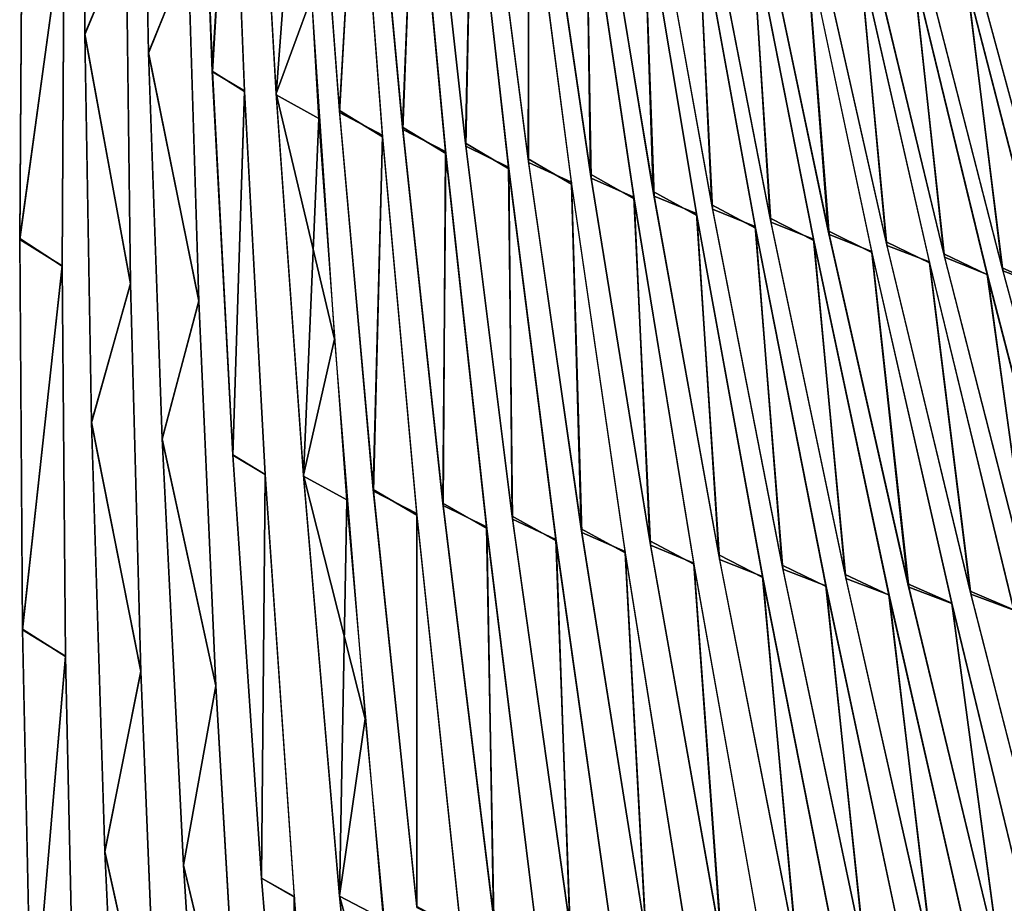
# Model space of a CAD drawing. Units: millimetres. Extents: x -379 to 109, y -791 to 5.
# Drawn here: x -376 to -313, y -133 to -77 of the extents above; entities that cross this region are included whole.
import ezdxf

# ---------------------------------------------------------------- set-up
doc = ezdxf.new("R2010")
doc.units = ezdxf.units.MM
doc.header["$LTSCALE"] = 81.481481
for name, color, linetype in [('1', 7, 'CONTINUOUS'), ('10', 7, 'CONTINUOUS'), ('100', 7, 'CONTINUOUS'), ('101', 7, 'CONTINUOUS'), ('102', 7, 'CONTINUOUS'), ('103', 7, 'CONTINUOUS'), ('105', 7, 'CONTINUOUS'), ('11', 7, 'CONTINUOUS'), ('12', 7, 'CONTINUOUS'), ('13', 7, 'CONTINUOUS'), ('14', 7, 'CONTINUOUS'), ('15', 7, 'CONTINUOUS'), ('16', 7, 'CONTINUOUS'), ('17', 7, 'CONTINUOUS'), ('19', 7, 'CONTINUOUS'), ('2', 7, 'CONTINUOUS'), ('3', 7, 'CONTINUOUS'), ('4', 7, 'CONTINUOUS'), ('5', 7, 'CONTINUOUS'), ('6', 7, 'CONTINUOUS'), ('7', 7, 'CONTINUOUS'), ('8', 7, 'CONTINUOUS'), ('87', 7, 'CONTINUOUS'), ('88', 7, 'CONTINUOUS'), ('89', 7, 'CONTINUOUS'), ('9', 7, 'CONTINUOUS'), ('90', 7, 'CONTINUOUS'), ('91', 7, 'CONTINUOUS'), ('92', 7, 'CONTINUOUS'), ('93', 7, 'CONTINUOUS'), ('94', 7, 'CONTINUOUS'), ('95', 7, 'CONTINUOUS'), ('96', 7, 'CONTINUOUS'), ('97', 7, 'CONTINUOUS'), ('98', 7, 'CONTINUOUS'), ('99', 7, 'CONTINUOUS')]:
    doc.layers.add(name, color=color, linetype=linetype)

msp = doc.modelspace()

# ---------------------------------------------------------------- linework, layer by layer
at = {"layer": '1', "linetype": 'CONTINUOUS'}
for points in [[(-375.846, -90.558, 253.614), (-373.008, -69.945, 224.755), (-375.693, -68.276, 224.182), (-375.846, -90.558, 253.614)], [(-373.133, -92.237, 254.155), (-373.008, -69.945, 224.755), (-375.846, -90.558, 253.614), (-373.133, -92.237, 254.155)], [(-375.668, -115.425, 280.927), (-373.133, -92.237, 254.155), (-375.846, -90.558, 253.614), (-375.668, -115.425, 280.927)], [(-372.925, -117.085, 281.4), (-373.133, -92.237, 254.155), (-375.668, -115.425, 280.927), (-372.925, -117.085, 281.4)], [(-375.102, -142.427, 305.696), (-372.925, -117.085, 281.4), (-375.668, -115.425, 280.927), (-375.102, -142.427, 305.696)], [(-372.332, -144.043, 306.078), (-372.925, -117.085, 281.4), (-375.102, -142.427, 305.696), (-372.332, -144.043, 306.078)]]:
    msp.add_3dface(points, dxfattribs=at)
at = {"layer": '10', "linetype": 'CONTINUOUS'}
for points in [[(-339.509, -86.405, 223.248), (-342.523, -65.89, 193.166), (-339.784, -67.474, 193.635), (-339.509, -86.405, 223.248)], [(-336.731, -87.987, 223.646), (-339.509, -86.405, 223.248), (-339.784, -67.474, 193.635), (-336.731, -87.987, 223.646)], [(-335.73, -109.75, 251.415), (-339.509, -86.405, 223.248), (-336.731, -87.987, 223.646), (-335.73, -109.75, 251.415)], [(-332.925, -111.244, 251.646), (-335.73, -109.75, 251.415), (-336.731, -87.987, 223.646), (-332.925, -111.244, 251.646)], [(-331.197, -135.391, 277.039), (-335.73, -109.75, 251.415), (-332.925, -111.244, 251.646), (-331.197, -135.391, 277.039)], [(-328.386, -136.698, 277.039), (-331.197, -135.391, 277.039), (-332.925, -111.244, 251.646), (-328.386, -136.698, 277.039)]]:
    msp.add_3dface(points, dxfattribs=at)
at = {"layer": '100', "linetype": 'CONTINUOUS'}
for points in [[(-324.321, -90.257, -218.141), (-325.816, -71.521, -188.877), (-328.498, -70.398, -189.132), (-324.321, -90.257, -218.141)], [(-321.615, -91.323, -217.854), (-325.816, -71.521, -188.877), (-324.321, -90.257, -218.141), (-321.615, -91.323, -217.854)], [(-319.257, -112.701, -245.193), (-321.615, -91.323, -217.854), (-324.321, -90.257, -218.141), (-319.257, -112.701, -245.193)], [(-316.52, -113.734, -244.899), (-321.615, -91.323, -217.854), (-319.257, -112.701, -245.193), (-316.52, -113.734, -244.899)], [(-313.357, -137.204, -269.714), (-316.52, -113.734, -244.899), (-319.257, -112.701, -245.193), (-313.357, -137.204, -269.714)], [(-310.577, -138.254, -269.444), (-316.52, -113.734, -244.899), (-313.357, -137.204, -269.714), (-310.577, -138.254, -269.444)]]:
    msp.add_3dface(points, dxfattribs=at)
at = {"layer": '101', "linetype": 'CONTINUOUS'}
for points in [[(-320.65, -90.944, -216.587), (-322.401, -72.389, -187.547), (-325.081, -71.287, -187.829), (-320.65, -90.944, -216.587)], [(-317.945, -91.993, -216.278), (-322.401, -72.389, -187.547), (-320.65, -90.944, -216.587), (-317.945, -91.993, -216.278)], [(-315.304, -113.144, -243.397), (-317.945, -91.993, -216.278), (-320.65, -90.944, -216.587), (-315.304, -113.144, -243.397)], [(-312.566, -114.166, -243.089), (-317.945, -91.993, -216.278), (-315.304, -113.144, -243.397), (-312.566, -114.166, -243.089)], [(-309.102, -137.364, -267.694), (-312.566, -114.166, -243.089), (-315.304, -113.144, -243.397), (-309.102, -137.364, -267.694)]]:
    msp.add_3dface(points, dxfattribs=at)
at = {"layer": '102', "linetype": 'CONTINUOUS'}
for points in [[(-316.974, -91.688, -215.141), (-318.964, -73.371, -186.436), (-321.656, -72.229, -186.647), (-316.974, -91.688, -215.141)], [(-314.254, -92.786, -214.899), (-318.964, -73.371, -186.436), (-316.974, -91.688, -215.141), (-314.254, -92.786, -214.899)], [(-311.35, -113.644, -241.697), (-314.254, -92.786, -214.899), (-316.974, -91.688, -215.141), (-311.35, -113.644, -241.697)], [(-308.593, -114.725, -241.45), (-314.254, -92.786, -214.899), (-311.35, -113.644, -241.697), (-308.593, -114.725, -241.45)]]:
    msp.add_3dface(points, dxfattribs=at)
at = {"layer": '103', "linetype": 'CONTINUOUS'}
for points in [[(-313.268, -92.572, -213.914), (-315.535, -74.329, -185.322), (-318.21, -73.27, -185.658), (-313.268, -92.572, -213.914)], [(-310.566, -93.584, -213.56), (-315.535, -74.329, -185.322), (-313.268, -92.572, -213.914), (-310.566, -93.584, -213.56)], [(-307.376, -114.252, -240.147), (-310.566, -93.584, -213.56), (-313.268, -92.572, -213.914), (-307.376, -114.252, -240.147)]]:
    msp.add_3dface(points, dxfattribs=at)
at = {"layer": '105', "linetype": 'CONTINUOUS'}
msp.add_3dface([(-309.617, -93.262, -212.462), (-312.127, -75.208, -184.113), (-314.801, -74.166, -184.471), (-309.617, -93.262, -212.462)], dxfattribs=at)
at = {"layer": '11', "linetype": 'CONTINUOUS'}
for points in [[(-335.52, -87.505, 222.082), (-338.883, -67.142, 192.288), (-336.141, -68.686, 192.695), (-335.52, -87.505, 222.082)], [(-332.739, -89.038, 222.411), (-335.52, -87.505, 222.082), (-336.141, -68.686, 192.695), (-332.739, -89.038, 222.411)], [(-331.349, -110.647, 249.967), (-335.52, -87.505, 222.082), (-332.739, -89.038, 222.411), (-331.349, -110.647, 249.967)], [(-328.544, -112.079, 250.123), (-331.349, -110.647, 249.967), (-332.739, -89.038, 222.411), (-328.544, -112.079, 250.123)], [(-326.389, -136.045, 275.33), (-331.349, -110.647, 249.967), (-328.544, -112.079, 250.123), (-326.389, -136.045, 275.33)], [(-323.584, -137.276, 275.249), (-326.389, -136.045, 275.33), (-328.544, -112.079, 250.123), (-323.584, -137.276, 275.249)]]:
    msp.add_3dface(points, dxfattribs=at)
at = {"layer": '12', "linetype": 'CONTINUOUS'}
for points in [[(-331.793, -88.365, 220.66), (-335.428, -68.177, 191.121), (-332.684, -69.684, 191.474), (-331.793, -88.365, 220.66)], [(-329.012, -89.85, 220.926), (-331.793, -88.365, 220.66), (-332.684, -69.684, 191.474), (-329.012, -89.85, 220.926)], [(-327.317, -111.289, 248.297), (-331.793, -88.365, 220.66), (-329.012, -89.85, 220.926), (-327.317, -111.289, 248.297)], [(-324.517, -112.66, 248.382), (-327.317, -111.289, 248.297), (-329.012, -89.85, 220.926), (-324.517, -112.66, 248.382)], [(-322.029, -136.432, 273.429), (-327.317, -111.289, 248.297), (-324.517, -112.66, 248.382), (-322.029, -136.432, 273.429)], [(-319.234, -137.586, 273.27), (-322.029, -136.432, 273.429), (-324.517, -112.66, 248.382), (-319.234, -137.586, 273.27)]]:
    msp.add_3dface(points, dxfattribs=at)
at = {"layer": '13', "linetype": 'CONTINUOUS'}
for points in [[(-328.077, -89.201, 219.238), (-331.981, -69.192, 189.955), (-329.236, -70.66, 190.252), (-328.077, -89.201, 219.238)], [(-325.299, -90.635, 219.439), (-328.077, -89.201, 219.238), (-329.236, -70.66, 190.252), (-325.299, -90.635, 219.439)], [(-323.303, -111.903, 246.627), (-328.077, -89.201, 219.238), (-325.299, -90.635, 219.439), (-323.303, -111.903, 246.627)], [(-320.509, -113.211, 246.639), (-323.303, -111.903, 246.627), (-325.299, -90.635, 219.439), (-320.509, -113.211, 246.639)], [(-317.693, -136.786, 271.527), (-323.303, -111.903, 246.627), (-320.509, -113.211, 246.639), (-317.693, -136.786, 271.527)], [(-314.911, -137.863, 271.29), (-317.693, -136.786, 271.527), (-320.509, -113.211, 246.639), (-314.911, -137.863, 271.29)]]:
    msp.add_3dface(points, dxfattribs=at)
at = {"layer": '14', "linetype": 'CONTINUOUS'}
for points in [[(-324.375, -90.012, 217.816), (-328.541, -70.186, 188.789), (-325.797, -71.613, 189.025), (-324.375, -90.012, 217.816)], [(-321.599, -91.394, 217.948), (-324.375, -90.012, 217.816), (-325.797, -71.613, 189.025), (-321.599, -91.394, 217.948)], [(-319.308, -112.486, 244.957), (-324.375, -90.012, 217.816), (-321.599, -91.394, 217.948), (-319.308, -112.486, 244.957)], [(-316.521, -113.729, 244.893), (-319.308, -112.486, 244.957), (-321.599, -91.394, 217.948), (-316.521, -113.729, 244.893)], [(-313.382, -137.106, 269.624), (-319.308, -112.486, 244.957), (-316.521, -113.729, 244.893), (-313.382, -137.106, 269.624)], [(-310.615, -138.103, 269.306), (-313.382, -137.106, 269.624), (-316.521, -113.729, 244.893), (-310.615, -138.103, 269.306)]]:
    msp.add_3dface(points, dxfattribs=at)
at = {"layer": '15', "linetype": 'CONTINUOUS'}
for points in [[(-320.703, -90.717, 216.284), (-325.125, -71.084, 187.501), (-322.383, -72.472, 187.681), (-320.703, -90.717, 216.284)], [(-317.932, -92.048, 216.352), (-320.703, -90.717, 216.284), (-322.383, -72.472, 187.681), (-317.932, -92.048, 216.352)], [(-315.35, -112.957, 243.191), (-320.703, -90.717, 216.284), (-317.932, -92.048, 216.352), (-315.35, -112.957, 243.191)], [(-312.573, -114.137, 243.056), (-315.35, -112.957, 243.191), (-317.932, -92.048, 216.352), (-312.573, -114.137, 243.056)], [(-309.117, -137.305, 267.641), (-315.35, -112.957, 243.191), (-312.573, -114.137, 243.056), (-309.117, -137.305, 267.641)]]:
    msp.add_3dface(points, dxfattribs=at)
at = {"layer": '16', "linetype": 'CONTINUOUS'}
for points in [[(-317.026, -91.479, 214.863), (-321.701, -72.037, 186.336), (-318.947, -73.445, 186.556), (-317.026, -91.479, 214.863)], [(-314.244, -92.825, 214.951), (-317.026, -91.479, 214.863), (-318.947, -73.445, 186.556), (-314.244, -92.825, 214.951)], [(-311.392, -113.485, 241.522), (-317.026, -91.479, 214.863), (-314.244, -92.825, 214.951), (-311.392, -113.485, 241.522)], [(-308.607, -114.669, 241.389), (-311.392, -113.485, 241.522), (-314.244, -92.825, 214.951), (-308.607, -114.669, 241.389)]]:
    msp.add_3dface(points, dxfattribs=at)
at = {"layer": '17', "linetype": 'CONTINUOUS'}
for points in [[(-313.319, -92.38, 213.659), (-318.255, -73.089, 185.365), (-315.519, -74.394, 185.426), (-313.319, -92.38, 213.659)], [(-310.56, -93.607, 213.591), (-313.319, -92.38, 213.659), (-315.519, -74.394, 185.426), (-310.56, -93.607, 213.591)], [(-307.412, -114.125, 240.007), (-313.319, -92.38, 213.659), (-310.56, -93.607, 213.591), (-307.412, -114.125, 240.007)]]:
    msp.add_3dface(points, dxfattribs=at)
at = {"layer": '19', "linetype": 'CONTINUOUS'}
msp.add_3dface([(-309.665, -93.089, 212.232), (-314.845, -73.996, 184.195), (-312.113, -75.263, 184.202), (-309.665, -93.089, 212.232)], dxfattribs=at)
at = {"layer": '2', "linetype": 'CONTINUOUS'}
for points in [[(-371.704, -77.511, 234.021), (-369.065, -71.198, 223.434), (-371.75, -55.954, 201.836), (-371.704, -77.511, 234.021)], [(-368.785, -93.367, 252.587), (-369.065, -71.198, 223.434), (-371.704, -77.511, 234.021), (-368.785, -93.367, 252.587)], [(-371.284, -102.242, 264.228), (-368.785, -93.367, 252.587), (-371.704, -77.511, 234.021), (-371.284, -102.242, 264.228)], [(-368.131, -118.056, 279.597), (-368.785, -93.367, 252.587), (-371.284, -102.242, 264.228), (-368.131, -118.056, 279.597)], [(-370.418, -129.553, 291.738), (-368.131, -118.056, 279.597), (-371.284, -102.242, 264.228), (-370.418, -129.553, 291.738)], [(-367.059, -144.826, 304.059), (-368.131, -118.056, 279.597), (-370.418, -129.553, 291.738), (-367.059, -144.826, 304.059)], [(-369.055, -159.163, 316.372), (-367.059, -144.826, 304.059), (-370.418, -129.553, 291.738), (-369.055, -159.163, 316.372)]]:
    msp.add_3dface(points, dxfattribs=at)
at = {"layer": '3', "linetype": 'CONTINUOUS'}
for points in [[(-367.637, -78.712, 232.642), (-365.132, -72.427, 222.119), (-368.072, -57.267, 200.723), (-367.637, -78.712, 232.642)], [(-364.453, -94.465, 251.026), (-365.132, -72.427, 222.119), (-367.637, -78.712, 232.642), (-364.453, -94.465, 251.026)], [(-366.775, -103.287, 262.589), (-364.453, -94.465, 251.026), (-367.637, -78.712, 232.642), (-366.775, -103.287, 262.589)], [(-363.36, -118.99, 277.802), (-364.453, -94.465, 251.026), (-366.775, -103.287, 262.589), (-363.36, -118.99, 277.802)], [(-365.426, -130.403, 289.857), (-363.36, -118.99, 277.802), (-366.775, -103.287, 262.589), (-365.426, -130.403, 289.857)], [(-361.816, -145.565, 302.046), (-363.36, -118.99, 277.802), (-365.426, -130.403, 289.857), (-361.816, -145.565, 302.046)], [(-363.546, -159.777, 314.263), (-361.816, -145.565, 302.046), (-365.426, -130.403, 289.857), (-363.546, -159.777, 314.263)]]:
    msp.add_3dface(points, dxfattribs=at)
at = {"layer": '4', "linetype": 'CONTINUOUS'}
for points in [[(-363.582, -79.888, 231.273), (-362.382, -59.75, 199.962), (-364.401, -58.561, 199.618), (-363.582, -79.888, 231.273)], [(-361.537, -81.103, 231.624), (-362.382, -59.75, 199.962), (-363.582, -79.888, 231.273), (-361.537, -81.103, 231.624)], [(-362.285, -104.301, 260.96), (-361.537, -81.103, 231.624), (-363.582, -79.888, 231.273), (-362.285, -104.301, 260.96)], [(-360.213, -105.523, 261.282), (-361.537, -81.103, 231.624), (-362.285, -104.301, 260.96), (-360.213, -105.523, 261.282)], [(-360.461, -131.215, 287.984), (-360.213, -105.523, 261.282), (-362.285, -104.301, 260.96), (-360.461, -131.215, 287.984)], [(-358.363, -132.434, 288.26), (-360.213, -105.523, 261.282), (-360.461, -131.215, 287.984), (-358.363, -132.434, 288.26)], [(-358.073, -160.345, 312.162), (-358.363, -132.434, 288.26), (-360.461, -131.215, 287.984), (-358.073, -160.345, 312.162)], [(-355.951, -161.561, 312.384), (-358.363, -132.434, 288.26), (-358.073, -160.345, 312.162), (-355.951, -161.561, 312.384)]]:
    msp.add_3dface(points, dxfattribs=at)
at = {"layer": '5', "linetype": 'CONTINUOUS'}
for points in [[(-359.52, -81.354, 230.333), (-358.034, -61.589, 199.264), (-360.726, -60.085, 198.934), (-359.52, -81.354, 230.333)], [(-356.795, -82.859, 230.647), (-358.034, -61.589, 199.264), (-359.52, -81.354, 230.333), (-356.795, -82.859, 230.647)], [(-357.785, -105.644, 259.738), (-356.795, -82.859, 230.647), (-359.52, -81.354, 230.333), (-357.785, -105.644, 259.738)], [(-355.028, -107.131, 260.003), (-356.795, -82.859, 230.647), (-357.785, -105.644, 259.738), (-355.028, -107.131, 260.003)], [(-355.486, -132.374, 286.472), (-355.028, -107.131, 260.003), (-357.785, -105.644, 259.738), (-355.486, -132.374, 286.472)], [(-352.697, -133.836, 286.678), (-355.028, -107.131, 260.003), (-355.486, -132.374, 286.472), (-352.697, -133.836, 286.678)], [(-352.593, -161.261, 310.366), (-352.697, -133.836, 286.678), (-355.486, -132.374, 286.472), (-352.593, -161.261, 310.366)]]:
    msp.add_3dface(points, dxfattribs=at)
at = {"layer": '6', "linetype": 'CONTINUOUS'}
for points in [[(-355.494, -82.353, 228.813), (-357.072, -61.231, 197.671), (-354.362, -62.898, 198.269), (-355.494, -82.353, 228.813)], [(-352.747, -84.042, 229.368), (-355.494, -82.353, 228.813), (-354.362, -62.898, 198.269), (-352.747, -84.042, 229.368)], [(-353.337, -106.477, 257.997), (-355.494, -82.353, 228.813), (-352.747, -84.042, 229.368), (-353.337, -106.477, 257.997)], [(-350.557, -108.113, 258.417), (-353.337, -106.477, 257.997), (-352.747, -84.042, 229.368), (-350.557, -108.113, 258.417)], [(-350.574, -133.039, 284.553), (-353.337, -106.477, 257.997), (-350.557, -108.113, 258.417), (-350.574, -133.039, 284.553)], [(-347.771, -134.54, 284.781), (-350.574, -133.039, 284.553), (-350.557, -108.113, 258.417), (-347.771, -134.54, 284.781)]]:
    msp.add_3dface(points, dxfattribs=at)
at = {"layer": '7', "linetype": 'CONTINUOUS'}
for points in [[(-351.477, -83.41, 227.416), (-353.422, -62.432, 196.539), (-350.704, -64.086, 197.114), (-351.477, -83.41, 227.416)], [(-348.72, -85.083, 227.943), (-351.477, -83.41, 227.416), (-350.704, -64.086, 197.114), (-348.72, -85.083, 227.943)], [(-348.904, -107.35, 256.345), (-351.477, -83.41, 227.416), (-348.72, -85.083, 227.943), (-348.904, -107.35, 256.345)], [(-346.115, -108.961, 256.73), (-348.904, -107.35, 256.345), (-348.72, -85.083, 227.943), (-346.115, -108.961, 256.73)], [(-345.687, -133.692, 282.668), (-348.904, -107.35, 256.345), (-346.115, -108.961, 256.73), (-345.687, -133.692, 282.668)], [(-342.879, -135.156, 282.849), (-345.687, -133.692, 282.668), (-346.115, -108.961, 256.73), (-342.879, -135.156, 282.849)]]:
    msp.add_3dface(points, dxfattribs=at)
at = {"layer": '8', "linetype": 'CONTINUOUS'}
for points in [[(-347.473, -84.439, 226.023), (-349.781, -63.609, 195.411), (-347.056, -65.235, 195.945), (-347.473, -84.439, 226.023)], [(-344.709, -86.076, 226.499), (-347.473, -84.439, 226.023), (-347.056, -65.235, 195.945), (-344.709, -86.076, 226.499)], [(-344.492, -108.187, 254.698), (-347.473, -84.439, 226.023), (-344.709, -86.076, 226.499), (-344.492, -108.187, 254.698)], [(-341.697, -109.753, 255.024), (-344.492, -108.187, 254.698), (-344.709, -86.076, 226.499), (-341.697, -109.753, 255.024)], [(-340.828, -134.303, 280.788), (-344.492, -108.187, 254.698), (-341.697, -109.753, 255.024), (-340.828, -134.303, 280.788)], [(-338.018, -135.708, 280.903), (-340.828, -134.303, 280.788), (-341.697, -109.753, 255.024), (-338.018, -135.708, 280.903)]]:
    msp.add_3dface(points, dxfattribs=at)
at = {"layer": '87', "linetype": 'CONTINUOUS'}
for points in [[(-375.846, -90.509, -253.555), (-375.692, -68.229, -224.115), (-373.009, -69.987, -224.817), (-375.846, -90.509, -253.555)], [(-373.133, -92.275, -254.2), (-375.846, -90.509, -253.555), (-373.009, -69.987, -224.817), (-373.133, -92.275, -254.2)], [(-375.668, -115.383, -280.885), (-375.846, -90.509, -253.555), (-373.133, -92.275, -254.2), (-375.668, -115.383, -280.885)], [(-372.925, -117.104, -281.418), (-375.668, -115.383, -280.885), (-373.133, -92.275, -254.2), (-372.925, -117.104, -281.418)], [(-375.102, -142.408, -305.68), (-375.668, -115.383, -280.885), (-372.925, -117.104, -281.418), (-375.102, -142.408, -305.68)], [(-372.333, -144.024, -306.063), (-375.102, -142.408, -305.68), (-372.925, -117.104, -281.418), (-372.333, -144.024, -306.063)]]:
    msp.add_3dface(points, dxfattribs=at)
at = {"layer": '88', "linetype": 'CONTINUOUS'}
for points in [[(-371.705, -77.464, -233.957), (-371.75, -55.913, -201.768), (-369.065, -71.24, -223.494), (-371.705, -77.464, -233.957)], [(-368.784, -93.4, -252.627), (-371.705, -77.464, -233.957), (-369.065, -71.24, -223.494), (-368.784, -93.4, -252.627)], [(-371.285, -102.201, -264.182), (-371.705, -77.464, -233.957), (-368.784, -93.4, -252.627), (-371.285, -102.201, -264.182)], [(-368.131, -118.064, -279.605), (-371.285, -102.201, -264.182), (-368.784, -93.4, -252.627), (-368.131, -118.064, -279.605)], [(-370.419, -129.535, -291.722), (-371.285, -102.201, -264.182), (-368.131, -118.064, -279.605), (-370.419, -129.535, -291.722)], [(-367.061, -144.787, -304.026), (-370.419, -129.535, -291.722), (-368.131, -118.064, -279.605), (-367.061, -144.787, -304.026)], [(-369.053, -159.191, -316.392), (-370.419, -129.535, -291.722), (-367.061, -144.787, -304.026), (-369.053, -159.191, -316.392)]]:
    msp.add_3dface(points, dxfattribs=at)
at = {"layer": '89', "linetype": 'CONTINUOUS'}
for points in [[(-367.638, -78.667, -232.581), (-368.073, -57.225, -200.652), (-365.131, -72.468, -222.178), (-367.638, -78.667, -232.581)], [(-364.452, -94.493, -251.06), (-367.638, -78.667, -232.581), (-365.131, -72.468, -222.178), (-364.452, -94.493, -251.06)], [(-366.776, -103.253, -262.551), (-367.638, -78.667, -232.581), (-364.452, -94.493, -251.06), (-366.776, -103.253, -262.551)], [(-363.36, -118.986, -277.798), (-366.776, -103.253, -262.551), (-364.452, -94.493, -251.06), (-363.36, -118.986, -277.798)], [(-365.426, -130.401, -289.854), (-366.776, -103.253, -262.551), (-363.36, -118.986, -277.798), (-365.426, -130.401, -289.854)], [(-361.82, -145.505, -301.996), (-365.426, -130.401, -289.854), (-363.36, -118.986, -277.798), (-361.82, -145.505, -301.996)], [(-363.543, -159.832, -314.304), (-365.426, -130.401, -289.854), (-361.82, -145.505, -301.996), (-363.543, -159.832, -314.304)]]:
    msp.add_3dface(points, dxfattribs=at)
at = {"layer": '9', "linetype": 'CONTINUOUS'}
for points in [[(-343.484, -85.437, 224.634), (-346.148, -64.762, 194.287), (-343.416, -66.364, 194.782), (-343.484, -85.437, 224.634)], [(-340.713, -87.042, 225.064), (-343.484, -85.437, 224.634), (-343.416, -66.364, 194.782), (-340.713, -87.042, 225.064)], [(-340.101, -108.987, 253.055), (-343.484, -85.437, 224.634), (-340.713, -87.042, 225.064), (-340.101, -108.987, 253.055)], [(-337.301, -110.511, 253.326), (-340.101, -108.987, 253.055), (-340.713, -87.042, 225.064), (-337.301, -110.511, 253.326)], [(-335.998, -134.869, 278.912), (-340.101, -108.987, 253.055), (-337.301, -110.511, 253.326), (-335.998, -134.869, 278.912)], [(-333.188, -136.219, 278.963), (-335.998, -134.869, 278.912), (-337.301, -110.511, 253.326), (-333.188, -136.219, 278.963)]]:
    msp.add_3dface(points, dxfattribs=at)
at = {"layer": '90', "linetype": 'CONTINUOUS'}
for points in [[(-363.584, -79.845, -231.214), (-364.403, -58.517, -199.546), (-362.38, -59.792, -200.032), (-363.584, -79.845, -231.214)], [(-361.535, -81.141, -231.675), (-363.584, -79.845, -231.214), (-362.38, -59.792, -200.032), (-361.535, -81.141, -231.675)], [(-362.286, -104.274, -260.93), (-363.584, -79.845, -231.214), (-361.535, -81.141, -231.675), (-362.286, -104.274, -260.93)], [(-360.212, -105.537, -261.297), (-362.286, -104.274, -260.93), (-361.535, -81.141, -231.675), (-360.212, -105.537, -261.297)], [(-360.46, -131.229, -287.997), (-362.286, -104.274, -260.93), (-360.212, -105.537, -261.297), (-360.46, -131.229, -287.997)], [(-358.366, -132.397, -288.225), (-360.46, -131.229, -287.997), (-360.212, -105.537, -261.297), (-358.366, -132.397, -288.225)], [(-358.066, -160.428, -312.225), (-360.46, -131.229, -287.997), (-358.366, -132.397, -288.225), (-358.066, -160.428, -312.225)], [(-355.962, -161.442, -312.295), (-358.066, -160.428, -312.225), (-358.366, -132.397, -288.225), (-355.962, -161.442, -312.295)]]:
    msp.add_3dface(points, dxfattribs=at)
at = {"layer": '91', "linetype": 'CONTINUOUS'}
for points in [[(-359.525, -81.265, -230.215), (-360.729, -60.007, -198.807), (-357.28, -75.132, -219.975), (-359.525, -81.265, -230.215)], [(-355.815, -96.919, -248.341), (-359.525, -81.265, -230.215), (-357.28, -75.132, -219.975), (-355.815, -96.919, -248.341)], [(-357.791, -105.568, -259.653), (-359.525, -81.265, -230.215), (-355.815, -96.919, -248.341), (-357.791, -105.568, -259.653)], [(-353.858, -121.079, -274.564), (-357.791, -105.568, -259.653), (-355.815, -96.919, -248.341), (-353.858, -121.079, -274.564)], [(-355.489, -132.342, -286.443), (-357.791, -105.568, -259.653), (-353.858, -121.079, -274.564), (-355.489, -132.342, -286.443)], [(-351.395, -147.179, -298.267), (-355.489, -132.342, -286.443), (-353.858, -121.079, -274.564), (-351.395, -147.179, -298.267)], [(-352.588, -161.31, -310.403), (-355.489, -132.342, -286.443), (-351.395, -147.179, -298.267), (-352.588, -161.31, -310.403)]]:
    msp.add_3dface(points, dxfattribs=at)
at = {"layer": '92', "linetype": 'CONTINUOUS'}
for points in [[(-355.484, -82.476, -228.977), (-354.37, -62.79, -198.091), (-357.065, -61.336, -197.841), (-355.484, -82.476, -228.977)], [(-352.757, -83.918, -229.203), (-354.37, -62.79, -198.091), (-355.484, -82.476, -228.977), (-352.757, -83.918, -229.203)], [(-353.326, -106.591, -258.122), (-352.757, -83.918, -229.203), (-355.484, -82.476, -228.977), (-353.326, -106.591, -258.122)], [(-350.568, -108.007, -258.301), (-352.757, -83.918, -229.203), (-353.326, -106.591, -258.122), (-350.568, -108.007, -258.301)], [(-350.567, -133.103, -284.612), (-350.568, -108.007, -258.301), (-353.326, -106.591, -258.122), (-350.567, -133.103, -284.612)], [(-347.776, -134.497, -284.742), (-350.568, -108.007, -258.301), (-350.567, -133.103, -284.612), (-347.776, -134.497, -284.742)]]:
    msp.add_3dface(points, dxfattribs=at)
at = {"layer": '93', "linetype": 'CONTINUOUS'}
for points in [[(-351.461, -83.568, -227.626), (-350.714, -63.974, -196.933), (-353.411, -62.563, -196.753), (-351.461, -83.568, -227.626)], [(-348.732, -84.959, -227.778), (-350.714, -63.974, -196.933), (-351.461, -83.568, -227.626), (-348.732, -84.959, -227.778)], [(-348.887, -107.501, -256.511), (-348.732, -84.959, -227.778), (-351.461, -83.568, -227.626), (-348.887, -107.501, -256.511)], [(-346.127, -108.86, -256.619), (-348.732, -84.959, -227.778), (-348.887, -107.501, -256.511), (-346.127, -108.86, -256.619)], [(-345.674, -133.789, -282.756), (-346.127, -108.86, -256.619), (-348.887, -107.501, -256.511), (-345.674, -133.789, -282.756)], [(-342.882, -135.127, -282.823), (-346.127, -108.86, -256.619), (-345.674, -133.789, -282.756), (-342.882, -135.127, -282.823)]]:
    msp.add_3dface(points, dxfattribs=at)
at = {"layer": '94', "linetype": 'CONTINUOUS'}
for points in [[(-347.451, -84.632, -226.28), (-347.068, -65.122, -195.76), (-349.764, -63.768, -195.67), (-347.451, -84.632, -226.28)], [(-344.724, -85.953, -226.335), (-347.068, -65.122, -195.76), (-347.451, -84.632, -226.28), (-344.724, -85.953, -226.335)], [(-344.467, -108.376, -254.906), (-344.724, -85.953, -226.335), (-347.451, -84.632, -226.28), (-344.467, -108.376, -254.906)], [(-341.71, -109.658, -254.92), (-344.724, -85.953, -226.335), (-344.467, -108.376, -254.906), (-341.71, -109.658, -254.92)], [(-340.809, -134.432, -280.905), (-341.71, -109.658, -254.92), (-344.467, -108.376, -254.906), (-340.809, -134.432, -280.905)], [(-338.02, -135.695, -280.891), (-341.71, -109.658, -254.92), (-340.809, -134.432, -280.905), (-338.02, -135.695, -280.891)]]:
    msp.add_3dface(points, dxfattribs=at)
at = {"layer": '95', "linetype": 'CONTINUOUS'}
for points in [[(-343.453, -85.667, -224.94), (-343.43, -66.249, -194.596), (-346.125, -64.949, -194.592), (-343.453, -85.667, -224.94)], [(-340.73, -86.92, -224.902), (-343.43, -66.249, -194.596), (-343.453, -85.667, -224.94), (-340.73, -86.92, -224.902)], [(-340.066, -109.215, -253.305), (-340.73, -86.92, -224.902), (-343.453, -85.667, -224.94), (-340.066, -109.215, -253.305)], [(-337.314, -110.424, -253.231), (-340.73, -86.92, -224.902), (-340.066, -109.215, -253.305), (-337.314, -110.424, -253.231)], [(-335.972, -135.031, -279.059), (-337.314, -110.424, -253.231), (-340.066, -109.215, -253.305), (-335.972, -135.031, -279.059)], [(-333.187, -136.223, -278.967), (-337.314, -110.424, -253.231), (-335.972, -135.031, -279.059), (-333.187, -136.223, -278.967)]]:
    msp.add_3dface(points, dxfattribs=at)
at = {"layer": '96', "linetype": 'CONTINUOUS'}
for points in [[(-339.468, -86.672, -223.602), (-339.801, -67.358, -193.447), (-342.493, -66.107, -193.517), (-339.468, -86.672, -223.602)], [(-336.749, -87.867, -223.487), (-339.801, -67.358, -193.447), (-339.468, -86.672, -223.602), (-336.749, -87.867, -223.487)], [(-335.685, -110.017, -251.708), (-336.749, -87.867, -223.487), (-339.468, -86.672, -223.602), (-335.685, -110.017, -251.708)], [(-332.938, -111.165, -251.559), (-336.749, -87.867, -223.487), (-335.685, -110.017, -251.708), (-332.938, -111.165, -251.559)], [(-331.161, -135.585, -277.216), (-332.938, -111.165, -251.559), (-335.685, -110.017, -251.708), (-331.161, -135.585, -277.216)], [(-328.381, -136.72, -277.06), (-332.938, -111.165, -251.559), (-331.161, -135.585, -277.216), (-328.381, -136.72, -277.06)]]:
    msp.add_3dface(points, dxfattribs=at)
at = {"layer": '97', "linetype": 'CONTINUOUS'}
for points in [[(-335.469, -87.802, -222.475), (-336.16, -68.57, -192.507), (-338.845, -67.383, -192.677), (-335.469, -87.802, -222.475)], [(-332.759, -88.922, -222.257), (-336.16, -68.57, -192.507), (-335.469, -87.802, -222.475), (-332.759, -88.922, -222.257)], [(-331.293, -110.944, -250.292), (-332.759, -88.922, -222.257), (-335.469, -87.802, -222.475), (-331.293, -110.944, -250.292)], [(-328.557, -112.011, -250.048), (-332.759, -88.922, -222.257), (-331.293, -110.944, -250.292), (-328.557, -112.011, -250.048)], [(-326.345, -136.261, -275.527), (-328.557, -112.011, -250.048), (-331.293, -110.944, -250.292), (-326.345, -136.261, -275.527)], [(-323.575, -137.319, -275.289), (-328.557, -112.011, -250.048), (-326.345, -136.261, -275.527), (-323.575, -137.319, -275.289)]]:
    msp.add_3dface(points, dxfattribs=at)
at = {"layer": '98', "linetype": 'CONTINUOUS'}
for points in [[(-331.74, -88.645, -221.031), (-332.703, -69.576, -191.299), (-335.388, -68.409, -191.496), (-331.74, -88.645, -221.031)], [(-329.031, -89.748, -220.791), (-332.703, -69.576, -191.299), (-331.74, -88.645, -221.031), (-329.031, -89.748, -220.791)], [(-327.262, -111.559, -248.593), (-329.031, -89.748, -220.791), (-331.74, -88.645, -221.031), (-327.262, -111.559, -248.593)], [(-324.526, -112.616, -248.333), (-329.031, -89.748, -220.791), (-327.262, -111.559, -248.593), (-324.526, -112.616, -248.333)], [(-321.991, -136.609, -273.59), (-324.526, -112.616, -248.333), (-327.262, -111.559, -248.593), (-321.991, -136.609, -273.59)], [(-319.217, -137.665, -273.342), (-324.526, -112.616, -248.333), (-321.991, -136.609, -273.59), (-319.217, -137.665, -273.342)]]:
    msp.add_3dface(points, dxfattribs=at)
at = {"layer": '99', "linetype": 'CONTINUOUS'}
for points in [[(-328.024, -89.464, -219.586), (-329.255, -70.56, -190.09), (-331.939, -69.414, -190.315), (-328.024, -89.464, -219.586)], [(-325.316, -90.549, -219.324), (-329.255, -70.56, -190.09), (-328.024, -89.464, -219.586), (-325.316, -90.549, -219.324)], [(-323.251, -112.145, -246.893), (-325.316, -90.549, -219.324), (-328.024, -89.464, -219.586), (-323.251, -112.145, -246.893)], [(-320.513, -113.191, -246.617), (-325.316, -90.549, -219.324), (-323.251, -112.145, -246.893), (-320.513, -113.191, -246.617)], [(-317.661, -136.924, -271.653), (-320.513, -113.191, -246.617), (-323.251, -112.145, -246.893), (-317.661, -136.924, -271.653)], [(-314.884, -137.978, -271.395), (-320.513, -113.191, -246.617), (-317.661, -136.924, -271.653), (-314.884, -137.978, -271.395)]]:
    msp.add_3dface(points, dxfattribs=at)

doc.saveas('drawing.dxf')
